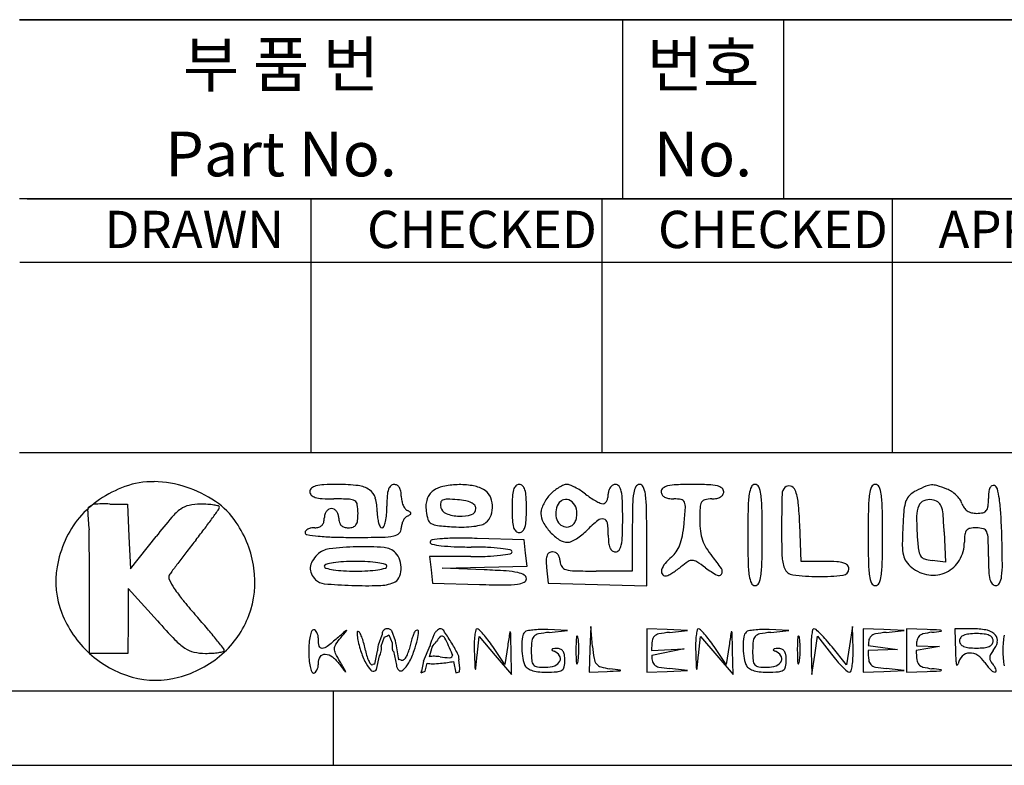
# Model space of a CAD drawing. Extents: x 0 to 367, y 0 to 257.
# Drawn here: x 184 to 250, y 0 to 50 of the extents above; entities that cross this region are included whole.
import ezdxf
from ezdxf.enums import TextEntityAlignment as Align

# ---------------------------------------------------------------- set-up
doc = ezdxf.new("R2010")
doc.units = 0
doc.header["$LTSCALE"] = 10
doc.header["$MEASUREMENT"] = 0
doc.linetypes.add('AUSGEZOGEN', pattern=[0])
doc.layers.get('0').update_dxf_attribs({"linetype": 'CONTINUOUS'})
doc.styles.add('style1', font='gulim.ttc')

msp = doc.modelspace()

# ---------------------------------------------------------------- linework, layer by layer
at = {"color": 5}
for p, q in [((362, 49.975), (184, 49.975)), ((224.4, 49.975), (224.4, 37.975)), ((235.2, 49.975), (235.2, 37.975)), ((203.505, 37.975), (203.505, 20.975)), ((223.005, 37.975), (223.005, 20.975)), ((242.505, 20.975), (242.505, 37.975)), ((184.005, 33.725), (262.005, 33.725)), ((184, 20.975), (362, 20.975))]:
    msp.add_line(p, q, dxfattribs=at)
at = {"color": 3}
for p, q in [((184, 49.975), (362, 49.975)), ((362, 37.975), (184, 37.975)), ((5, 5), (362, 5)), ((205, 5), (205, 0)), ((0, 0), (367, 0))]:
    msp.add_line(p, q, dxfattribs=at)
at = {"color": 3, "linetype": 'AUSGEZOGEN'}
msp.add_line((184.5, 37.975), (362, 37.975), dxfattribs=at)
at = {"linetype": 'ByBlock'}
for p, q in [((188.559, 17.036), (188.603, 17.31)), ((188.966, 17.502), (188.603, 17.31)), ((208.053, 8.084), (208.294, 8.747)), ((208.222, 7.987), (208.449, 8.609)), ((208.733, 8.75), (208.961, 8.216)), ((208.926, 9.035), (209.165, 8.366)), ((209.215, 8.153), (209.393, 7.072)), ((211.066, 6.981), (211.502, 8.034)), ((211.459, 7.274), (211.636, 7.928)), ((240.872, 8.02), (242.821, 7.763)), ((245.647, 7.955), (244.088, 7.696)), ((244.097, 8.01), (245.647, 7.955)), ((207.805, 6.79), (207.99, 7.669)), ((207.921, 6.418), (208.114, 7.34)), ((209.049, 7.645), (209.255, 6.72)), ((212.989, 7.443), (213.001, 7.378)), ((226.349, 7.696), (228.537, 7.807)), ((228.537, 7.807), (226.358, 7.371)), ((242.821, 7.763), (240.863, 7.696)), ((211.066, 6.981), (210.903, 6.208)), ((211.168, 6.308), (211.302, 6.839)), ((213.08, 6.964), (213.226, 6.196)), ((213.504, 6.503), (213.443, 7.078)), ((210.903, 6.208), (210.93, 6.332)), ((210.903, 6.208), (211.168, 6.308)), ((213.226, 6.196), (213.466, 6.256)), ((213.466, 6.256), (213.504, 6.503))]:
    msp.add_line(p, q, dxfattribs=at)
for p, q in [((190.034, 17.512), (191.229, 17.503)), ((191.229, 17.503), (191.325, 15.337)), ((225.059, 15.92), (225.059, 13.017)), ((236.375, 13.662), (236.28, 16.136)), ((191.325, 15.337), (191.42, 13.171)), ((191.42, 13.171), (193.141, 15.337)), ((217.802, 15.114), (214.657, 15.206)), ((226.026, 12.027), (226.026, 15.425)), ((245.959, 15.655), (246.055, 13.617)), ((217.904, 14.227), (217.802, 15.114)), ((214.233, 13.985), (211.47, 13.985)), ((211.47, 13.985), (211.572, 13.098)), ((218.006, 13.34), (217.904, 14.227)), ((212.319, 13.207), (215.162, 13.274)), ((215.141, 13.1), (212.319, 13.207)), ((215.162, 13.274), (218.006, 13.34)), ((219.313, 13.259), (219.415, 12.211)), ((237.974, 13.662), (236.375, 13.662)), ((246.055, 13.617), (245.152, 13.72)), ((211.572, 13.098), (211.674, 12.211)), ((225.059, 13.017), (222.64, 13.017)), ((188.678, 7.504), (188.678, 12.361)), ((211.674, 12.211), (214.818, 12.119)), ((219.415, 12.211), (222.72, 12.119)), ((222.72, 12.119), (226.026, 12.027)), ((191.271, 11.858), (191.265, 9.681)), ((193.228, 9.681), (191.271, 11.858)), ((191.265, 9.681), (191.259, 7.504)), ((222.269, 9.308), (222.212, 7.776)), ((222.391, 7.957), (222.269, 9.308)), ((239.804, 9.308), (239.608, 8.018)), ((239.849, 7.776), (239.804, 9.308)), ((208.312, 8.691), (208.312, 8.691)), ((214.654, 7.361), (214.785, 8.638)), ((214.785, 8.638), (215.878, 7.361)), ((220.705, 9.039), (219.388, 9.093)), ((219.495, 8.912), (220.705, 9.039)), ((227.397, 9.093), (226.026, 9.147)), ((226.026, 9.147), (226.026, 7.696)), ((228.768, 9.039), (227.397, 9.093)), ((227.558, 8.912), (228.768, 9.039)), ((229.491, 7.361), (229.621, 8.638)), ((229.621, 8.638), (230.715, 7.361)), ((235.541, 9.039), (234.224, 9.093)), ((234.332, 8.912), (235.541, 9.039)), ((237.28, 7.373), (237.476, 8.663)), ((237.476, 8.663), (238.401, 7.454)), ((241.911, 9.093), (240.54, 9.147)), ((240.54, 9.147), (240.54, 7.696)), ((243.282, 9.039), (241.911, 9.093)), ((242.072, 8.912), (243.282, 9.039)), ((244.814, 9.095), (243.443, 9.147)), ((243.443, 9.147), (243.443, 7.696)), ((247.969, 9.147), (246.668, 9.147)), ((246.668, 9.147), (246.712, 7.615)), ((208.222, 7.987), (208.222, 7.987)), ((208.961, 8.216), (208.961, 8.216)), ((209.215, 8.153), (209.215, 8.153)), ((211.533, 7.934), (211.533, 7.934)), ((216.512, 6.766), (215.705, 7.954)), ((216.708, 8.037), (216.512, 6.766)), ((231.348, 6.766), (230.542, 7.954)), ((231.544, 8.037), (231.348, 6.766)), ((239.411, 6.728), (238.444, 7.938)), ((239.608, 8.018), (239.411, 6.728)), ((189.968, 7.504), (188.678, 7.504)), ((191.259, 7.504), (189.968, 7.504)), ((208.114, 7.34), (208.114, 7.34)), ((215.878, 7.361), (216.971, 6.083)), ((216.971, 6.083), (216.938, 7.696)), ((222.212, 7.776), (222.156, 6.244)), ((226.026, 7.696), (226.026, 6.244)), ((230.715, 7.361), (231.808, 6.083)), ((231.808, 6.083), (231.774, 7.696)), ((237.038, 7.615), (237.084, 6.083)), ((237.084, 6.083), (237.28, 7.373)), ((240.54, 7.696), (240.54, 6.244)), ((243.443, 7.696), (243.443, 6.244)), ((211.302, 6.839), (211.302, 6.839)), ((207.965, 6.559), (207.965, 6.559)), ((207.965, 6.559), (207.965, 6.559)), ((222.156, 6.244), (223.366, 6.296)), ((226.026, 6.244), (227.397, 6.298)), ((227.397, 6.298), (228.768, 6.353)), ((228.768, 6.353), (227.558, 6.479)), ((240.54, 6.244), (241.911, 6.298)), ((241.911, 6.298), (243.282, 6.353)), ((243.282, 6.353), (242.072, 6.479)), ((243.443, 6.244), (244.814, 6.296))]:
    msp.add_line(p, q)
msp.add_lwpolyline([(203.374, 7.637, 0.020945), (203.398, 7.081, 0.033738), (203.469, 6.612, 0.036969), (203.572, 6.272, 0.31052), (203.697, 6.186, 0.191087), (203.82, 6.235, 0.088204), (203.925, 6.376, 0.068025), (203.996, 6.584, 0.048028), (204.019, 6.831, -0.144702), (204.153, 7.283, -0.269248), (204.483, 7.451, -0.158054), (204.958, 7.267, -0.060364), (205.456, 6.75, 0.000584), (205.83, 6.256, 0.690921), (205.848, 6.261, 0.151445), (205.837, 6.31, 0.000367), (205.47, 6.939, -0.019436), (205.169, 7.504, -0.121585), (205.102, 7.821, -0.139114), (205.195, 8.113, -0.028275), (205.524, 8.552, 0.000935), (205.921, 9.026, 0.677092), (205.91, 9.047, 0.152425), (205.853, 9.022, 0.000531), (205.286, 8.524, -0.015287), (204.613, 7.967, -0.150333), (204.272, 7.838, -0.357887), (204.081, 7.976, -0.064995), (204.019, 8.444, 0.048028), (203.996, 8.691, 0.068025), (203.925, 8.899, 0.088204), (203.82, 9.04, 0.191087), (203.697, 9.089, 0.31052), (203.572, 9.003, 0.036969), (203.469, 8.662, 0.033738), (203.398, 8.194, 0.020945)], format="xyb", close=True)
for centre, radius, start, end in [((193.816, 11.199), 7.977, 110.28519, 124.00167), ((192.902, 13.673), 5.339, 88.77152, 110.28523), ((192.855, 11.486), 7.527, 72.13896, 88.77154), ((192.856, 11.489), 7.524, 55.50313, 72.1389), ((203.756, 18.339), 0.307, 130.83792, 180.00001), ((204.019, 18.035), 0.709, 104.50009, 130.83791), ((204.494, 16.198), 2.607, 92.56044, 104.50015), ((205.32, -2.263), 21.086, 89.99995, 92.5605), ((205.32, 6.523), 12.3, 83.57972, 89.99998), ((206.512, 17.118), 1.638, 55.19605, 83.57967), ((210.343, 17.959), 1.714, 161.56511, 176.18021), ((209.249, 18.323), 0.561, 132.73103, 161.56501), ((209.094, 18.492), 0.331, 89.99999, 132.73117), ((209.094, 18.445), 0.378, 58.39554, 89.99993), ((209.042, 18.361), 0.476, 31.82748, 58.39551), ((208.806, 18.215), 0.754, 11.51583, 31.82746), ((212.716, 17.026), 1.708, 101.83802, 126.17499), ((213.463, 13.461), 5.349, 91.44644, 101.83804), ((213.467, 13.293), 5.518, 81.10653, 91.44644), ((213.949, 16.373), 2.4, 61.84499, 81.10658), ((214.599, 17.587), 1.023, 28.32964, 61.84505), ((217.686, 18.298), 0.611, 135.30494, 163.30074), ((217.479, 18.502), 0.321, 89.99994, 135.30489), ((217.479, 18.502), 0.321, 44.69511, 90.00006), ((217.273, 18.298), 0.611, 16.69926, 44.69506), ((221.663, 16.106), 2.94, 120.72421, 127.94018), ((221.402, 16.545), 2.43, 113.12196, 120.72416), ((220.661, 18.28), 0.543, 90.00006, 113.12195), ((220.661, 18.207), 0.616, 68.72847, 90), ((219.601, 15.483), 3.539, 62.89632, 68.72846), ((219.293, 14.882), 4.215, 57.21126, 62.89636), ((224.117, 18.237), 0.662, 143.13017, 163.45568), ((224.002, 18.324), 0.518, 119.80221, 143.13008), ((223.93, 18.449), 0.374, 90.00003, 119.80233), ((223.93, 18.531), 0.292, 35.70337, 89.99998), ((223.44, 18.178), 0.896, 12.09482, 35.70345), ((226.459, 18.041), 1.325, 151.21563, 170.53775), ((225.543, 18.544), 0.278, 90.00001, 151.21557), ((225.543, 18.55), 0.273, 24.63823, 90.00004), ((224.185, 17.927), 1.767, 8.10346, 24.63824), ((227.292, 18.339), 0.298, 127.74746, 179.99998), ((227.607, 17.932), 0.812, 102.99464, 127.74758), ((228.138, 15.631), 3.174, 92.15889, 102.99461), ((229.09, -9.64), 28.463, 90.00005, 92.15889), ((229.09, -9.64), 28.463, 87.84111, 89.99995), ((230.043, 15.631), 3.174, 77.00539, 87.84111), ((230.574, 17.932), 0.812, 52.25242, 77.00536), ((230.889, 18.339), 0.298, 0.00002, 52.25254), ((234.63, 17.93), 1.756, 155.27676, 171.8699), ((233.283, 18.55), 0.273, 90, 155.27675), ((233.283, 18.55), 0.273, 24.72325, 90), ((231.937, 17.93), 1.756, 8.1301, 24.72324), ((235.726, 18.168), 0.632, 134.99995, 178.55495), ((235.558, 18.335), 0.395, 75.3156, 135.00004), ((235.542, 18.272), 0.46, 21.99907, 75.31562), ((242.693, 17.93), 1.756, 155.27676, 171.8699), ((241.347, 18.55), 0.273, 90, 155.27675), ((241.347, 18.55), 0.273, 24.72325, 90), ((240, 17.93), 1.756, 8.1301, 24.72324), ((249.064, 8.536), 11.054, 113.09166, 116.75507), ((245.16, 17.694), 1.098, 93.12952, 113.09161), ((245.159, 17.71), 1.083, 72.96315, 93.12948), ((242.377, 8.632), 10.577, 69.18328, 72.96309), ((245.559, 17.002), 1.623, 56.3923, 69.18324), ((249.838, 18.211), 0.894, 154.90265, 173.69037), ((249.303, 18.461), 0.303, 118.55362, 154.90266), ((249.261, 18.538), 0.216, 71.65242, 118.55349), ((249.237, 18.464), 0.294, 14.19499, 71.65255), ((243.006, 16.888), 6.721, 8.25252, 14.19505), ((203.77, 18.339), 0.321, 179.99994, 225.30489), ((203.974, 18.546), 0.611, 225.30494, 253.30074), ((204.383, 19.907), 2.032, 253.30075, 266.77607), ((205.062, 31.966), 14.111, 266.77604, 269.99998), ((205.062, -8.692), 26.548, 87.772, 90.00004), ((206.064, 17.067), 0.769, 59.03621, 87.77206), ((206.88, 17.647), 0.994, 15.66739, 55.19601), ((204.517, 16.985), 3.447, 359.99995, 15.66744), ((219.134, 17.372), 10.525, 176.18031, 179.99998), ((207.966, 18.044), 1.611, 0.00002, 11.51593), ((211.222, 18.044), 1.645, 180.00005, 190.93959), ((212.676, 17.387), 1.447, 161.26881, 176.49461), ((212.405, 17.479), 1.161, 144.03558, 161.26877), ((212.361, 17.51), 1.107, 126.17487, 144.03553), ((212.64, 17.093), 0.74, 88.52215, 113.28007), ((212.347, 5.728), 12.109, 85.29827, 88.5222), ((214.097, 17.317), 1.593, 4.27368, 28.32961), ((231.107, 17.21), 14.111, 176.77604, 179.99998), ((219.047, 17.89), 2.032, 163.30075, 176.77607), ((215.912, 17.89), 2.032, 3.22393, 16.69925), ((203.852, 17.21), 14.111, 0.00002, 3.22396), ((221.614, 16.286), 2.788, 145.04121, 153.43495), ((221.128, 16.626), 2.195, 135.00006, 145.04125), ((221.716, 16.037), 3.027, 127.94013, 134.99994), ((220.605, 17.272), 0.552, 69.04591, 117.82146), ((219.131, 14.63), 4.514, 51.81139, 57.21132), ((225.331, 22.512), 5.515, 231.81134, 236.17652), ((224.821, 21.751), 4.598, 236.17651, 241.17924), ((222.665, 18.092), 0.772, 331.35946, 347.94508), ((222.264, 18.178), 1.182, 347.94508, 359.99999), ((224.318, 18.178), 0.871, 163.4556, 179.99995), ((220.78, 17.608), 3.616, 1.93758, 12.09474), ((230.763, 17.324), 5.687, 170.53773, 178.63713), ((218.406, 17.104), 7.604, 1.1046, 8.10351), ((227.37, 18.339), 0.376, 180, 212.6421), ((227.449, 18.39), 0.469, 212.64206, 240.2761), ((227.622, 18.694), 0.819, 240.27605, 260.16217), ((227.841, 19.958), 2.103, 260.16212, 269.99995), ((227.841, 15.336), 2.52, 78.52181, 90), ((230.381, 15.883), 1.972, 90.00001, 103.2773), ((230.381, 19.651), 1.796, 269.99995, 280.80023), ((230.571, 18.652), 0.779, 280.80022, 300.96381), ((230.729, 18.39), 0.473, 300.96381, 327.99233), ((230.81, 18.339), 0.377, 327.99235, 0.00003), ((240.373, 17.109), 7.557, 171.86989, 178.89055), ((226.194, 17.109), 7.557, 1.10945, 8.13011), ((338.57, 15.573), 103.509, 178.55482, 179.72502), ((233.105, 17.288), 3.088, 5.86608, 21.99908), ((248.436, 17.109), 7.557, 171.86989, 178.89055), ((234.257, 17.109), 7.557, 1.10945, 8.13011), ((244.321, 17.386), 0.98, 133.30118, 160.06659), ((244.927, 16.743), 1.863, 116.75503, 133.3012), ((245.235, 16.514), 2.208, 46.23764, 56.39228), ((245.35, 16.634), 2.043, 35.75657, 46.23759), ((246.212, 17.255), 0.98, 17.60886, 35.75652), ((244.193, 17.882), 4.733, 353.50921, 360), ((252.81, 17.882), 3.884, 173.69031, 179.99996), ((237.993, 16.161), 11.786, 3.26397, 8.2525), ((193.039, 12.351), 6.588, 124.0017, 139.83365), ((189.65, 2.063), 15.454, 88.57376, 92.53722), ((196.785, 14.429), 3.392, 125.97497, 139.6154), ((195.654, 15.987), 1.466, 101.94256, 125.97492), ((196.124, 13.762), 3.741, 90.00005, 101.94251), ((196.124, 9.213), 8.29, 86.65327, 90.00002), ((196.358, 13.213), 4.282, 81.16706, 86.65335), ((147.128, 52.241), 61.249, 324.39945, 325.07439), ((196.43, 13.672), 3.818, 76.42159, 81.16707), ((194.098, 13.297), 5.33, 33.96296, 55.50302), ((197.307, 17.306), 0.0793, 0.00006, 76.42154), ((197.157, 17.306), 0.229, 325.07453, 0.00004), ((204.972, 16.711), 0.518, 119.80221, 143.13008), ((204.901, 16.837), 0.374, 90.00003, 119.80233), ((204.901, 16.837), 0.374, 60.19767, 89.99997), ((204.829, 16.711), 0.518, 36.86992, 60.19779), ((206.275, 17.419), 0.358, 8.86494, 59.03625), ((202.867, 16.888), 3.808, 359.99998, 8.86494), ((201.961, 17.372), 6.649, 355.20042, 359.99996), ((211.087, 18.017), 1.507, 190.93961, 202.61989), ((210.784, 17.891), 1.179, 202.61986, 215.64131), ((210.148, 17.435), 0.397, 215.64128, 244.98311), ((213.764, 17.32), 2.538, 176.49459, 186.49231), ((212.975, 17.459), 0.774, 168.73944, 190.90064), ((212.794, 17.424), 0.59, 190.90073, 248.92681), ((212.437, 17.566), 0.225, 113.28006, 168.73945), ((212.877, 12.171), 5.644, 79.62697, 85.29832), ((213.617, 16.215), 1.533, 64.67248, 79.62696), ((213.987, 16.996), 0.669, 40.4181, 64.67257), ((214.15, 17.21), 0.426, 287.92654, 359.99998), ((214.239, 17.21), 0.338, 0.00001, 40.41797), ((214.04, 17.313), 1.65, 340.68631, 4.27362), ((231.107, 17.21), 14.111, 180.00002, 183.22396), ((203.852, 17.21), 14.111, 356.77604, 359.99998), ((219.889, 16.888), 0.959, 162.17006, 179.99997), ((221.35, 16.418), 2.493, 153.43491, 162.17012), ((221.395, 16.869), 1.468, 159.00642, 180.76523), ((220.67, 17.147), 0.692, 117.82147, 159.00643), ((220.523, 17.057), 0.782, 29.90201, 69.04592), ((220.229, 16.888), 1.121, 0.00003, 29.90192), ((224.491, 21.151), 3.913, 241.17919, 246.12969), ((223.094, 17.994), 0.462, 246.12967, 269.99995), ((223.094, 17.741), 0.208, 269.9999, 310.24391), ((222.909, 17.959), 0.494, 310.24397, 331.35962), ((189.949, 16.565), 34.465, 359.99997, 1.93766), ((289.758, 15.92), 64.699, 178.63723, 179.99994), ((131.331, 15.425), 94.695, 359.99998, 1.10463), ((228.285, 17.521), 0.29, 22.31668, 78.52184), ((193.997, 19.501), 34.69, 354.5115, 356.29382), ((227.778, 17.312), 0.839, 356.29385, 22.31678), ((245.683, 16.429), 16.109, 176.9876, 180.00003), ((230.407, 17.233), 0.812, 150.52521, 176.98764), ((230.009, 17.458), 0.354, 103.2773, 150.5252), ((326.746, 15.436), 93.947, 178.89055, 180.00001), ((139.82, 15.436), 93.947, 359.99999, 1.10945), ((213.425, 15.266), 22.871, 2.18071, 5.86612), ((334.81, 15.436), 93.947, 178.89055, 180.00001), ((147.884, 15.436), 93.947, 359.99999, 1.10945), ((245.656, 16.902), 2.4, 160.06654, 174.89527), ((246.001, 16.686), 1.887, 157.69321, 179.49336), ((244.811, 17.174), 0.601, 111.76487, 157.69328), ((244.985, 16.738), 1.07, 81.918, 111.76492), ((244.989, 16.773), 1.035, 58.40571, 81.91796), ((245.24, 17.18), 0.557, 21.03505, 58.40571), ((243.966, 16.69), 1.922, 4.71965, 21.03508), ((248.117, 17.859), 1.018, 197.60882, 215.51618), ((247.967, 17.753), 0.835, 215.5162, 236.30685), ((248.353, 17.409), 0.546, 321.72812, 353.50922), ((192.931, 12.442), 6.446, 139.83369, 155.85699), ((201.728, 17.4), 13.174, 181.58266, 187.02185), ((232.355, -15.827), 50.089, 139.6153, 141.52481), ((171.697, 34.65), 31.031, 322.83232, 324.39945), ((203.427, 16.565), 0.99, 343.46931, 359.99998), ((205.288, 16.565), 0.871, 163.4556, 179.99995), ((205.088, 16.625), 0.662, 143.13017, 163.45568), ((204.714, 16.625), 0.662, 16.54432, 36.86983), ((204.513, 16.565), 0.871, 0.00005, 16.5444), ((206.374, 16.565), 0.99, 180.00002, 196.53069), ((202.722, 16.888), 3.953, 352.96557, 359.99997), ((211.526, 16.985), 3.562, 180.00007, 186.57444), ((209.935, 16.801), 1.959, 186.57447, 196.85834), ((205.081, 17.11), 3.518, 347.47119, 355.20043), ((210.57, 15.948), 0.977, 139.54946, 153.43493), ((210.174, 16.286), 0.456, 115.01699, 139.5495), ((209.172, 15.343), 1.912, 58.30876, 64.98321), ((209.172, 18.433), 1.912, 295.01679, 301.69124), ((210.126, 16.888), 0.0968, 0.00003, 58.30871), ((210.126, 16.888), 0.0968, 301.69129, 359.99997), ((214.162, 17.365), 2.938, 186.49233, 197.64748), ((213.569, 19.434), 2.744, 248.92683, 267.53287), ((213.553, 19.058), 2.368, 267.53285, 287.92657), ((214.516, 17.146), 1.146, 309.69013, 340.68629), ((220.166, 16.888), 1.235, 179.99999, 209.06425), ((221.001, 16.864), 1.074, 180.76528, 208.26334), ((220.463, 16.732), 0.87, 328.0439, 347.58218), ((219.755, 16.888), 1.594, 347.5822, 0.00001), ((223.041, 16.056), 0.464, 77.22125, 129.36718), ((223.075, 16.202), 0.314, 8.64609, 77.22125), ((189.949, 16.565), 34.465, 358.06234, 0.00003), ((271.754, 14.57), 28.602, 174.89519, 177.30955), ((262.189, 16.542), 18.076, 179.49333, 183.63788), ((211.861, 14.039), 34.135, 2.71324, 4.71969), ((248.016, 17.826), 0.923, 236.30688, 255.92594), ((248.142, 18.325), 1.438, 255.92592, 269.99998), ((248.142, 18.915), 2.028, 270.00003, 281.77952), ((248.476, 17.312), 0.39, 281.77955, 321.72821), ((197.902, 13.874), 51.942, 1.60534, 3.26391), ((153.086, 48.76), 54.387, 321.80282, 322.83231), ((192.404, 12.156), 7.373, 8.16918, 33.96291), ((203.68, 15.097), 0.814, 100.99883, 116.56503), ((203.772, 14.626), 1.294, 90, 100.99876), ((203.772, 16.91), 0.99, 270.00002, 286.53069), ((203.917, 16.42), 0.478, 286.53069, 315.00006), ((203.917, 16.42), 0.478, 314.99994, 343.46931), ((205.884, 16.42), 0.478, 196.53069, 225.00006), ((205.884, 16.42), 0.478, 224.99994, 253.46931), ((206.029, 16.91), 0.99, 253.46931, 269.99998), ((206.029, 16.908), 0.988, 269.99996, 288.57071), ((206.222, 16.334), 0.382, 288.57074, 326.30994), ((205.997, 16.484), 0.652, 326.30993, 352.96547), ((209.177, 16.572), 1.168, 196.85843, 209.73253), ((208.287, 16.063), 0.143, 209.73262, 270), ((208.287, 16.054), 0.134, 269.99988, 339.00234), ((206.166, 16.868), 2.406, 339.00239, 347.47121), ((209.111, 15.893), 0.466, 314.32282, 0.00004), ((210.637, 15.893), 1.06, 166.3362, 179.99993), ((210.719, 15.873), 1.144, 153.43491, 166.33619), ((211.821, 16.62), 0.481, 197.64748, 240.12189), ((212.112, 17.128), 1.066, 240.12191, 264.27576), ((214.498, 40.928), 24.986, 264.27569, 266.72488), ((213.576, 24.809), 8.841, 266.72487, 271.34023), ((213.638, 22.165), 6.196, 271.3402, 277.36473), ((213.818, 20.772), 4.791, 277.36468, 283.77371), ((214.786, 16.82), 0.722, 283.77357, 309.69017), ((219.047, 16.531), 2.032, 183.22393, 196.69925), ((217.686, 16.123), 0.611, 196.69926, 224.69506), ((217.273, 16.123), 0.611, 315.30494, 343.30074), ((215.912, 16.531), 2.032, 343.30075, 356.77607), ((222.05, 17.935), 3.391, 209.06416, 222.74547), ((220.725, 16.716), 0.761, 208.26335, 242.07794), ((220.665, 16.602), 0.632, 242.07796, 280.90064), ((220.668, 16.585), 0.615, 280.90071, 305.0362), ((220.645, 16.618), 0.655, 305.03607, 328.04385), ((229.049, 8.734), 9.934, 129.36714, 135.00001), ((218.037, 15.436), 5.409, 0.00006, 8.64602), ((219.366, 17.063), 9.204, 349.47523, 354.51141), ((235.536, 16.429), 5.962, 180.00001, 187.08844), ((295.592, 15.78), 60.53, 179.72497, 181.65189), ((270.871, 14.612), 27.718, 177.30953, 179.7539), ((247.768, 15.487), 0.4, 100.91787, 140.19442), ((248.12, 13.665), 2.255, 89.99997, 100.91801), ((248.12, 14.305), 1.615, 73.33443, 90.00006), ((248.48, 15.508), 0.36, 22.61985, 73.3344), ((-39.462, 12.361), 228.14, 0.00002, 0.86106), ((203.306, 15.598), 0.18, 136.72766, 179.99992), ((203.266, 15.598), 0.139, 179.99997, 261.4361), ((203.54, 15.378), 0.501, 116.5651, 136.72779), ((205.561, 30.841), 15.554, 261.43605, 264.28946), ((205.525, 30.475), 15.187, 264.28941, 268.15399), ((206.352, 56.14), 40.865, 268.15398, 270.00001), ((206.352, 136.275), 121, 269.99995, 270.92012), ((208.222, 19.825), 4.535, 270.92009, 280.85011), ((208.943, 16.065), 0.707, 280.8501, 314.32288), ((213.085, 5.369), 9.848, 94.39875, 98.44845), ((213.316, 2.362), 12.863, 90.03556, 94.39868), ((213.336, -29.798), 45.024, 88.31855, 90.03555), ((217.479, 15.918), 0.321, 224.69511, 270.00006), ((217.479, 15.918), 0.321, 269.99994, 315.30489), ((221.989, 17.878), 3.308, 222.74545, 236.5318), ((219.675, 17.832), 3.106, 294.53263, 301.71517), ((219.317, 18.412), 3.789, 301.71511, 308.57275), ((219.103, 18.68), 4.131, 308.57266, 315.00002), ((228.526, 15.436), 5.08, 179.99995, 185.84538), ((220.78, 15.522), 3.616, 347.90526, 358.06242), ((224.941, 16.027), 3.534, 339.18361, 349.47526), ((232.515, 16.053), 2.918, 187.08844, 199.18608), ((326.746, 15.436), 93.947, 179.99999, 181.10945), ((139.82, 15.436), 93.947, 358.89055, 0.00001), ((334.81, 15.436), 93.947, 179.99999, 181.10945), ((147.884, 15.436), 93.947, 358.89055, 0.00001), ((262.067, 16.535), 17.954, 183.63786, 186.64801), ((251.647, 14.953), 4.334, 173.10303, 180.00005), ((247.86, 15.411), 0.519, 140.19447, 173.10308), ((247.648, 15.161), 1.26, 1.68303, 22.61983), ((207.617, 13.985), 41.309, 359.99996, 1.68305), ((152.325, 12.597), 97.537, 0.54399, 1.60533), ((193.736, 12.081), 7.329, 155.857, 170.41047), ((276.77, -48.559), 102.994, 141.80281, 142.35903), ((207.02, -4.417), 19.062, 91.31115, 96.83408), ((207.028, -4.793), 19.438, 85.89886, 91.31116), ((208.332, 13.384), 1.214, 44.99999, 85.8989), ((211.66, 14.964), 0.147, 98.44842, 179.99996), ((211.659, 14.964), 0.146, 180.00003, 258.68405), ((213.26, 22.964), 8.305, 258.68412, 263.04953), ((213.513, 25.043), 10.399, 263.04948, 267.82932), ((214.254, 44.592), 29.962, 267.82926, 270.00002), ((214.254, -13.4), 28.03, 87.74532, 89.99995), ((214.914, 3.355), 11.262, 83.2901, 87.74532), ((214.999, 4.077), 10.535, 79.69529, 83.29019), ((220.719, 15.958), 1.005, 236.53189, 269.99996), ((220.719, 15.544), 0.592, 269.99994, 294.53268), ((224.64, 15.039), 1.173, 185.8453, 203.19858), ((224.01, 14.769), 0.488, 203.19859, 232.68018), ((223.44, 14.952), 0.896, 324.29655, 347.90518), ((226.102, 15.586), 2.292, 326.07364, 339.18373), ((232.345, 15.994), 2.738, 199.18609, 211.74534), ((234.044, 17.045), 4.735, 211.74536, 220.07868), ((246.005, 14.719), 2.852, 179.75389, 192.74793), ((244.945, 14.953), 2.368, 329.52245, 0.00002), ((253.526, -30.632), 73.64, 142.359, 143.07428), ((205.609, 12.47), 2.338, 134.99994, 148.90367), ((204.912, 13.167), 1.353, 96.83409, 135.00002), ((208.347, 13.4), 1.192, 17.21527, 44.99995), ((214.233, 42.531), 28.546, 270.00005, 272.23291), ((214.9, 25.421), 11.423, 272.23289, 276.65833), ((214.98, 24.732), 10.729, 276.6583, 280.21493), ((216.859, 14.308), 0.137, 0.00001, 79.69524), ((216.859, 14.308), 0.137, 280.21509, 0.00005), ((220.15, 13.766), 0.861, 158.96251, 180.00953), ((219.662, 13.954), 0.339, 121.0059, 158.96251), ((219.717, 13.864), 0.444, 90.00002, 121.00586), ((219.717, 13.879), 0.428, 62.51148, 90.00004), ((219.684, 13.816), 0.499, 38.01394, 62.51156), ((219.585, 13.739), 0.625, 16.47373, 38.01403), ((219.327, 13.662), 0.894, 0.00005, 16.47372), ((223.93, 14.664), 0.356, 232.68017, 269.99996), ((223.93, 14.6), 0.292, 270.00002, 324.29663), ((229.601, 11.583), 3.051, 128.99883, 140.3122), ((226.667, 15.206), 1.611, 308.99887, 326.07367), ((222.867, 7.64), 9.873, 34.24366, 40.07877), ((237.604, 14.107), 2.518, 181.6519, 200.9936), ((244.427, 14.362), 1.234, 192.74786, 215.08251), ((245.251, 14.575), 1.024, 186.64798, 210.90608), ((244.795, 14.301), 0.492, 210.90604, 251.32822), ((272.747, 13.985), 23.821, 180.00004, 182.38484), ((192.292, 12.325), 5.864, 170.41055, 201.17582), ((258.984, -34.734), 80.468, 143.07425, 143.62268), ((193.34, 12.29), 6.427, 339.57933, 8.16921), ((204.283, 13.192), 0.813, 175.93667, 205.86942), ((204.429, 13.182), 0.96, 148.90364, 175.93668), ((204.55, 13.34), 0.133, 103.79122, 180.00001), ((204.55, 13.34), 0.133, 179.99999, 256.20878), ((205.908, 7.806), 5.832, 98.74616, 103.79127), ((205.908, 18.874), 5.832, 256.20873, 261.25384), ((206.082, 6.679), 6.971, 93.17783, 98.74611), ((206.513, -1.096), 14.758, 89.99996, 93.17784), ((206.513, -1.096), 14.758, 86.82216, 90.00004), ((206.945, 6.679), 6.971, 81.25389, 86.82217), ((207.118, 7.806), 5.832, 76.20873, 81.25384), ((207.118, 18.874), 5.832, 278.74616, 283.79127), ((208.477, 13.34), 0.133, 359.99999, 76.20878), ((208.477, 13.34), 0.133, 283.79122, 0.00001), ((207.804, 13.232), 1.761, 356.4723, 17.21522), ((224.58, 13.767), 5.291, 180.00959, 185.50733), ((220.838, 13.662), 0.617, 180.00003, 214.17173), ((220.729, 13.588), 0.485, 214.17172, 255.06863), ((228.213, 12.734), 1.247, 140.31225, 162.38036), ((224.795, 17.648), 5.594, 305.05654, 308.99879), ((232.457, 8.185), 6.582, 123.74736, 128.99886), ((229.066, 13.261), 0.477, 87.98971, 123.74744), ((229.062, 13.156), 0.582, 57.07897, 87.98963), ((223.189, 4.085), 11.389, 53.52328, 57.079), ((234.387, 19.231), 7.447, 233.52327, 240.62888), ((240.373, 13.764), 7.557, 181.10945, 188.13011), ((226.194, 13.764), 7.557, 351.86989, 358.89055), ((235.903, 13.455), 0.697, 200.99367, 262.68911), ((237.974, -0.124), 13.787, 86.73252, 89.99999), ((238.645, 11.639), 2.004, 73.16703, 86.73256), ((239.05, 12.977), 0.607, 45.0929, 73.16705), ((239.251, 13.179), 0.322, 359.99999, 45.09293), ((248.436, 13.764), 7.557, 181.10945, 188.13011), ((234.257, 13.764), 7.557, 351.86989, 358.89055), ((245.004, 14.767), 1.939, 215.08249, 231.00111), ((245.263, 15.087), 2.351, 231.00113, 261.63765), ((245.437, 16.203), 2.499, 251.3282, 263.45486), ((245.216, 14.793), 2.054, 295.61616, 329.52245), ((243.216, 13.46), 6.642, 352.99202, 0.54408), ((194.291, 12.584), 0.303, 149.80259, 206.84701), ((196.478, 11.311), 2.833, 143.62266, 149.80246), ((204.882, 13.483), 1.479, 205.86943, 224.99994), ((206.082, 20.001), 6.971, 261.25389, 266.82217), ((206.513, 27.775), 14.758, 266.82216, 270.00004), ((206.513, 27.775), 14.758, 269.99996, 273.17784), ((206.945, 20.001), 6.971, 273.17783, 278.74611), ((208.838, 12.842), 0.639, 290.99367, 333.65271), ((208.087, 13.214), 1.478, 333.65277, 356.47222), ((213.062, -41.476), 54.616, 86.28557, 87.81856), ((216.233, 7.372), 5.665, 78.18362, 86.28553), ((217.091, 11.473), 1.474, 60.37237, 78.1836), ((217.681, 12.509), 0.283, 0.00006, 60.37235), ((221.259, 15.575), 2.541, 255.06861, 268.64578), ((222.64, 73.998), 60.981, 268.64582, 270.00004), ((227.364, 13.004), 0.357, 162.38045, 209.95125), ((227.281, 12.956), 0.261, 209.95128, 269.99999), ((227.281, 13.052), 0.357, 269.99993, 295.80023), ((225.775, 16.168), 3.818, 295.80026, 300.3375), ((225.48, 16.671), 4.401, 300.33754, 305.05644), ((230.845, 12.937), 0.225, 240.6288, 328.5389), ((230.741, 13), 0.346, 328.53889, 34.2437), ((234.63, 12.943), 1.756, 188.1301, 204.72324), ((231.937, 12.943), 1.756, 335.27676, 351.8699), ((237.603, 26.701), 14.052, 262.68918, 269.65008), ((237.6, 26.268), 13.618, 269.65009, 276.67922), ((239.133, 13.179), 0.44, 276.67917, 0.00005), ((242.693, 12.943), 1.756, 188.1301, 204.72324), ((240, 12.943), 1.756, 335.27676, 351.8699), ((245.219, 14.787), 2.047, 261.63765, 295.61613), ((251.602, 13.104), 2.658, 182.38491, 194.35022), ((248.472, 12.814), 1.347, 333.09588, 352.99201), ((199.502, 15.222), 6.144, 206.84707, 213.24924), ((204.49, 13.091), 0.924, 225.00006, 265.18674), ((207.68, 50.975), 38.943, 265.1868, 267.90593), ((207.298, 40.534), 28.495, 267.90595, 271.58632), ((208.005, 15.014), 2.965, 271.58635, 290.99358), ((217.313, 97.087), 85.004, 268.3185, 269.46785), ((216.583, 18.495), 6.409, 269.46782, 277.08055), ((217.204, 13.497), 1.373, 277.08058, 296.31122), ((217.692, 12.509), 0.271, 296.31129, 359.99999), ((233.283, 12.323), 0.273, 204.72325, 270), ((233.283, 12.323), 0.273, 270, 335.27675), ((241.347, 12.323), 0.273, 204.72325, 270), ((241.347, 12.323), 0.273, 270, 335.27675), ((249.696, 12.617), 0.69, 194.35019, 221.71337), ((249.421, 12.372), 0.322, 221.71337, 269.99998), ((249.421, 12.332), 0.283, 270.00001, 333.09592), ((202.312, 17.064), 9.503, 213.24928, 219.02393), ((217.201, 29.131), 28.669, 219.02398, 221.5591), ((193.477, 12.784), 7.135, 201.1759, 227.73534), ((144.451, -35.366), 68.555, 40.60371, 41.55917), ((193.352, 12.286), 6.414, 310.95721, 339.57935), ((232.682, 45.149), 53.053, 221.95468, 223.8266), ((167.418, -15.679), 38.305, 39.12648, 40.60378), ((207.688, 8.807), 1.075, 173.12532, 185.98205), ((209.825, 9.031), 3.223, 185.982, 193.1492), ((206.671, 8.93), 0.0496, 58.28259, 173.12526), ((206.528, 8.699), 0.32, 26.08705, 58.28259), ((203.553, 7.243), 3.634, 20.65732, 26.08703), ((208.646, 8.805), 0.358, 158.67166, 179.99999), ((208.559, 8.805), 0.272, 180.00007, 192.43826), ((208.632, 8.811), 0.343, 136.64179, 158.67153), ((208.619, 8.822), 0.327, 113.98835, 136.64169), ((208.449, 8.776), 0.167, 270, 282.83169), ((208.396, 9.008), 0.406, 282.83159, 301.71741), ((208.61, 8.844), 0.303, 90.00003, 113.98841), ((208.61, 8.411), 0.736, 80.34171, 89.99996), ((207.937, 9.752), 1.28, 301.71754, 308.47763), ((208.659, 8.7), 0.443, 66.2033, 80.34175), ((208.732, 8.866), 0.262, 47.64822, 66.20326), ((208.859, 9.005), 0.0736, 15.50549, 47.64827), ((219.019, 5.744), 9.145, 160.66897, 162.61514), ((211.3, 8.452), 0.965, 150.50494, 160.66896), ((210.704, 8.789), 0.28, 104.94456, 150.50505), ((210.653, 8.978), 0.0839, 359.02371, 104.94447), ((208.389, 9.017), 2.349, 345.66177, 359.0238), ((225.177, 3.468), 14.426, 159.00635, 161.30773), ((212.849, 8.199), 1.222, 148.80463, 159.00639), ((212.666, 8.31), 1.008, 137.0139, 148.80459), ((212.475, 8.488), 0.747, 123.52792, 137.01397), ((214.818, 6.196), 3.576, 137.24523, 143.8251), ((212.184, 8.927), 0.22, 90.00003, 123.52799), ((212.184, 8.865), 0.282, 34.46502, 90.00001), ((212.298, 8.526), 0.144, 69.89226, 137.24518), ((212.255, 8.409), 0.269, 27.25669, 69.89226), ((197.066, -1.511), 18.618, 31.69841, 34.46497), ((219.514, 8.081), 5.05, 173.00585, 178.63002), ((218.831, 8.165), 4.361, 168.01733, 173.00586), ((214.656, 9.051), 0.0935, 89.47805, 168.01735), ((214.655, 8.956), 0.189, 44.70982, 89.47799), ((209.88, 4.229), 6.908, 41.36753, 44.7097), ((210.037, 4.366), 6.7, 37.12151, 41.36756), ((432.075, -25.197), 217.916, 170.99, 171.22767), ((216.867, 8.927), 0.0196, 33.92127, 170.98988), ((216.74, 8.842), 0.172, 1.31482, 33.92122), ((-336.118, -3.848), 553.176, 1.19575, 1.31492), ((222.12, 7.957), 4.472, 171.53401, 179.49354), ((218.255, 8.532), 0.565, 134.99993, 171.53397), ((218.063, 8.725), 0.293, 100.26847, 135.00005), ((218.937, 3.901), 5.196, 95.99187, 100.26839), ((218.827, 8.285), 0.509, 135.61894, 173.87982), ((218.992, 3.375), 5.724, 91.24434, 95.99188), ((218.878, 8.235), 0.58, 100.77959, 135.61889), ((220.405, 0.216), 8.744, 95.97164, 100.77966), ((219.047, 0.825), 8.275, 87.64254, 91.24432), ((224.118, 8.199), 2.831, 171.40122, 178.46515), ((221.352, 8.618), 0.0341, 66.8305, 171.40142), ((221.332, 8.571), 0.0848, 10.92317, 66.83037), ((218.712, 8.065), 2.753, 3.78338, 10.9231), ((226.885, 8.288), 0.503, 135.164, 173.60314), ((226.945, 8.228), 0.588, 100.7721, 135.16408), ((228.466, 0.236), 8.723, 95.97164, 100.7721), ((234.351, 8.081), 5.05, 173.00585, 178.63002), ((233.667, 8.165), 4.361, 168.01733, 173.00586), ((229.493, 9.051), 0.0935, 89.47805, 168.01735), ((229.492, 8.956), 0.189, 44.70982, 89.47799), ((224.717, 4.229), 6.908, 41.36753, 44.7097), ((224.873, 4.366), 6.7, 37.12151, 41.36756), ((446.912, -25.197), 217.916, 170.99, 171.22767), ((231.703, 8.927), 0.0196, 33.92127, 170.98988), ((231.576, 8.842), 0.172, 1.31482, 33.92122), ((-321.281, -3.848), 553.176, 1.19575, 1.31492), ((236.956, 7.957), 4.472, 171.53401, 179.49354), ((233.092, 8.532), 0.565, 134.99993, 171.53397), ((232.899, 8.725), 0.293, 100.26847, 135.00005), ((233.773, 3.901), 5.196, 95.99187, 100.26839), ((233.664, 8.285), 0.509, 135.61894, 173.87982), ((233.828, 3.375), 5.724, 91.24434, 95.99188), ((233.714, 8.235), 0.58, 100.77959, 135.61889), ((235.241, 0.216), 8.744, 95.97164, 100.77966), ((233.884, 0.825), 8.275, 87.64254, 91.24432), ((238.954, 8.199), 2.831, 171.40122, 178.46515), ((236.189, 8.618), 0.0341, 66.8305, 171.40142), ((236.169, 8.571), 0.0848, 10.92317, 66.83037), ((233.549, 8.065), 2.753, 3.78338, 10.9231), ((242.107, 8.053), 5.071, 172.70463, 178.31254), ((241.448, 8.137), 4.407, 167.75228, 172.70462), ((237.234, 9.052), 0.0949, 89.99778, 167.75239), ((237.234, 8.941), 0.206, 47.77323, 89.99763), ((231.294, 2.396), 9.045, 45.00004, 47.77325), ((231.882, 2.985), 8.213, 41.2631, 45.00006), ((241.399, 8.288), 0.503, 135.164, 173.60314), ((241.459, 8.228), 0.588, 100.7721, 135.16408), ((242.98, 0.236), 8.723, 95.97164, 100.7721), ((244.685, 8.261), 0.566, 139.28596, 173.70864), ((244.668, 8.276), 0.543, 103.8607, 139.28601), ((245.77, 3.808), 5.145, 97.07419, 103.86061), ((238.135, -168.273), 177.494, 87.57351, 87.84349), ((237.903, 67.199), 58.732, 277.07413, 277.68215), ((245.639, 8.813), 0.25, 60.60501, 87.57364), ((245.752, 9.013), 0.0195, 277.68228, 60.60513), ((247.452, 8.261), 0.488, 113.19859, 142.68018), ((247.722, 7.631), 1.173, 95.8453, 113.19858), ((248.12, 3.745), 5.08, 89.99995, 95.84538), ((247.969, 5.058), 4.089, 77.32625, 89.99998), ((248.12, 3.745), 5.08, 84.15462, 90.00005), ((248.518, 7.631), 1.173, 66.80142, 84.1547), ((248.646, 8.072), 1, 41.25348, 77.32626), ((248.788, 8.261), 0.488, 37.31982, 66.80141), ((248.99, 8.373), 0.543, 347.82863, 41.25345), ((253.422, 7.958), 3.518, 167.47119, 175.20043), ((197.394, 11.278), 4.14, 223.82664, 235.92976), ((130.633, -45.602), 85.724, 38.56222, 39.12647), ((215.558, 10.37), 9.11, 193.14912, 196.45004), ((202.928, 7.007), 4.301, 15.08411, 20.6572), ((201.489, 6.619), 5.791, 10.62521, 15.08409), ((208.51, 7.856), 0.518, 158.19031, 175.83114), ((208.127, 8.009), 0.105, 134.67185, 158.19038), ((207.589, 7.803), 0.659, 2.35867, 16.17174), ((210.928, 8.072), 1.972, 175.83122, 182.35865), ((212.151, 8.123), 3.196, 182.35875, 186.68842), ((208.953, 8.241), 0.246, 16.17162, 30.58579), ((208.556, 8.126), 0.659, 2.35867, 16.17174), ((221.28, 5.088), 11.499, 164.67564, 166.54779), ((219.949, 5.453), 10.119, 162.61517, 164.6757), ((201.535, 10.769), 9.423, 340.90368, 345.66175), ((211.682, 8.034), 0.18, 161.30767, 180), ((205.896, 12.721), 7.478, 320.14194, 323.82506), ((201.753, 2.998), 12.083, 24.49544, 27.25673), ((201.473, 2.87), 12.391, 21.65785, 24.49545), ((201.337, 1.126), 13.599, 27.96804, 31.69835), ((224.37, 7.965), 9.907, 178.63011, 182.02681), ((206.726, 1.861), 10.852, 34.16286, 37.12145), ((222.31, 7.956), 4.662, 179.4936, 187.8498), ((224.507, 7.676), 6.221, 173.87979, 180.00005), ((240.918, 7.749), 19.637, 178.46512, 180.15646), ((214.657, 7.797), 6.817, 0.15642, 3.7834), ((233.108, 8.928), 10.761, 185.17977, 189.46866), ((232.167, 7.696), 5.818, 173.60312, 180), ((239.206, 7.965), 9.907, 178.63011, 182.02681), ((221.562, 1.861), 10.852, 34.16286, 37.12145), ((237.146, 7.956), 4.662, 179.4936, 187.8498), ((239.343, 7.676), 6.221, 173.87979, 180.00005), ((255.754, 7.749), 19.637, 178.46512, 180.15646), ((229.494, 7.797), 6.817, 0.15642, 3.7834), ((246.937, 7.911), 9.903, 178.31245, 181.71121), ((228.053, -0.375), 13.307, 38.65998, 41.26315), ((246.681, 7.696), 5.818, 173.60312, 176.80157), ((249.815, 7.696), 5.727, 173.70863, 176.8543), ((247.347, 8.341), 0.356, 142.68017, 179.99996), ((247.347, 8.341), 0.356, 180.00004, 217.31983), ((247.452, 8.421), 0.488, 217.31982, 246.80141), ((247.722, 9.051), 1.173, 246.80142, 264.1547), ((248.518, 9.051), 1.173, 275.8453, 293.19858), ((248.788, 8.421), 0.488, 293.19859, 322.68018), ((248.892, 8.341), 0.356, 0.00004, 37.31983), ((248.892, 8.341), 0.356, 322.68017, 359.99996), ((248.226, 8.538), 1.325, 320.30984, 347.82869), ((256.542, 7.696), 6.649, 175.20042, 179.99996), ((193.476, 12.783), 7.134, 227.73532, 254.29702), ((192.749, 12.981), 7.334, 285.07068, 310.95719), ((196.06, 9.305), 1.757, 235.92979, 257.2947), ((196.447, 11.024), 3.52, 257.29476, 270.00001), ((196.447, 15.682), 8.178, 269.99998, 273.39164), ((196.681, 11.738), 4.227, 273.3917, 278.94899), ((196.759, 11.244), 3.727, 278.9491, 283.8043), ((197.629, 7.703), 0.0804, 283.80437, 0.00006), ((197.497, 7.703), 0.212, 0.00005, 38.56216), ((212.164, 9.368), 5.572, 196.44999, 205.50443), ((211.155, 8.433), 4.043, 190.62533, 196.67779), ((208.977, 7.78), 1.77, 196.67783, 207.90203), ((209.961, 7.75), 1.972, 175.83122, 182.3589), ((207.53, 7.736), 0.706, 325.80984, 338.1904), ((207.355, 7.806), 0.894, 338.19031, 349.96042), ((207.414, 7.796), 0.835, 349.96051, 2.35866), ((209.135, 7.769), 0.159, 186.68836, 225.00004), ((209.049, 7.684), 0.0383, 224.99985, 270), ((208.982, 7.835), 1.087, 323.21356, 338.2292), ((207.767, 8.32), 2.395, 338.22931, 346.54775), ((204.875, 9.612), 5.889, 332.18835, 340.90365), ((211.793, 5.513), 1.793, 89.74376, 100.73382), ((211.789, 4.609), 2.697, 81.65041, 89.74385), ((214.116, 20.468), 13.332, 261.65038, 264.34224), ((212.82, 7.383), 0.183, 264.34226, 322.13221), ((212.826, 7.379), 0.176, 322.13222, 21.65785), ((212.588, 7.1), 0.859, 359.99998, 27.96802), ((947.381, 33.553), 733.37, 182.026875, 182.112131), ((-138.899, 43.496), 355.396, 354.01827, 354.16426), ((220.213, 7.666), 2.546, 187.84974, 200.99363), ((225.606, 7.676), 7.32, 179.99994, 185.09544), ((219.711, 7.743), 0.0383, 139.39871, 236.14115), ((219.781, 7.683), 0.131, 97.39996, 139.39862), ((220.08, 8.294), 0.702, 236.1411, 248.02549), ((220.095, 5.266), 2.568, 92.58303, 97.39998), ((219.51, 6.881), 0.822, 34.65479, 68.0255), ((220.008, 7.181), 0.651, 69.89488, 92.58294), ((219.895, 7.147), 0.354, 332.33156, 34.6548), ((220.102, 7.437), 0.379, 35.86038, 69.8949), ((219.932, 7.314), 0.588, 10.00685, 35.86032), ((218.438, 7.051), 2.105, 0.00002, 10.0069), ((242.437, 7.753), 21.156, 180.15636, 181.71868), ((217.075, 7.631), 4.394, 351.40115, 356.56789), ((214.326, 7.796), 7.149, 356.56794, 0.15642), ((232.167, 7.696), 5.818, 183.19843, 186.39688), ((962.217, 33.553), 733.37, 182.026875, 182.112131), ((-124.063, 43.496), 355.396, 354.01827, 354.16426), ((235.05, 7.666), 2.546, 187.84974, 200.99363), ((240.442, 7.676), 7.32, 179.99994, 185.09544), ((234.547, 7.743), 0.0383, 139.39871, 236.14115), ((234.617, 7.683), 0.131, 97.39996, 139.39862), ((234.917, 8.294), 0.702, 236.1411, 248.02549), ((234.931, 5.266), 2.568, 92.58303, 97.39998), ((234.346, 6.881), 0.822, 34.65479, 68.0255), ((234.845, 7.181), 0.651, 69.89488, 92.58294), ((234.731, 7.147), 0.354, 332.33156, 34.6548), ((234.938, 7.437), 0.379, 35.86038, 69.8949), ((234.769, 7.314), 0.588, 10.00685, 35.86032), ((233.275, 7.051), 2.105, 0.00002, 10.0069), ((257.273, 7.753), 21.156, 180.15636, 181.71868), ((231.911, 7.631), 4.394, 351.40115, 356.56789), ((229.162, 7.796), 7.149, 356.56794, 0.15642), ((246.984, 14.019), 10.806, 217.4154, 220.57655), ((231.436, 7.525), 8.418, 357.71281, 1.71119), ((246.681, 7.696), 5.818, 180, 186.39688), ((249.815, 7.696), 5.727, 180.00004, 186.29137), ((262, 8.053), 15.294, 181.64223, 183.70184), ((247.846, 6.626), 0.967, 134.82195, 169.09786), ((247.68, 6.793), 0.732, 92.5902, 134.82191), ((248.12, 12.937), 5.08, 264.15462, 270.00005), ((247.689, 6.577), 0.948, 56.64641, 92.5902), ((248.12, 12.937), 5.08, 269.99995, 275.84538), ((247.348, 6.059), 1.568, 31.98521, 56.6464), ((249.452, 7.213), 0.443, 150.9507, 180.20279), ((250.573, 6.59), 1.725, 140.3098, 150.95069), ((256.542, 7.696), 6.649, 180.00004, 184.79958), ((209.236, 7.971), 2.327, 205.50442, 222.89097), ((208.102, 7.317), 0.78, 207.90209, 225.12115), ((207.624, 6.836), 0.102, 225.1211, 301.71749), ((207.822, 6.515), 0.276, 97.40266, 121.71742), ((207.805, 6.653), 0.137, 90, 97.4027), ((210.051, 6.72), 0.796, 180, 180.00003), ((209.72, 6.72), 0.465, 179.99997, 226.58346), ((209.459, 6.933), 0.153, 93.69759, 115.36943), ((209.462, 6.885), 0.201, 58.28263, 93.69765), ((209.638, 7.17), 0.134, 238.28254, 299.47998), ((208.671, 7.61), 1.597, 309.17941, 332.18832), ((209.468, 7.472), 0.48, 299.48004, 323.21361), ((211.627, 8.409), 1.603, 258.31154, 271.25258), ((211.502, 14.12), 7.315, 271.2526, 275.44755), ((211.121, 18.116), 11.33, 275.44759, 277.88944), ((211.864, 12.755), 5.917, 277.88951, 281.86016), ((213.384, 7.1), 0.0635, 339.00209, 359.99995), ((218.325, 6.942), 0.523, 200.99361, 231.91192), ((218.816, 7.071), 0.503, 185.09542, 221.09443), ((218.746, 7.01), 0.411, 221.09445, 262.69326), ((219.253, 10.966), 4.399, 262.69316, 270.00002), ((219.253, 8.322), 1.755, 270.00001, 290.1213), ((219.633, 7.284), 0.65, 290.12125, 332.33147), ((220.141, 6.681), 0.362, 302.70766, 347.71596), ((218.446, 7.051), 2.097, 347.71587, 359.99999), ((223.172, 7.175), 1.883, 181.71873, 190.92305), ((221.347, 6.823), 0.0245, 190.92334, 334.0344), ((220.865, 7.058), 0.562, 334.03414, 351.40132), ((223.293, 7.291), 0.81, 189.46864, 217.91635), ((223.101, 7.142), 0.567, 217.91634, 254.41844), ((226.885, 7.104), 0.503, 186.39686, 224.836), ((226.945, 7.163), 0.588, 224.83592, 259.2279), ((233.161, 6.942), 0.523, 200.99361, 231.91192), ((233.652, 7.071), 0.503, 185.09542, 221.09443), ((233.582, 7.01), 0.411, 221.09445, 262.69326), ((234.09, 10.966), 4.399, 262.69316, 270.00002), ((234.09, 8.322), 1.755, 270.00001, 290.1213), ((234.47, 7.284), 0.65, 290.12125, 332.33147), ((234.978, 6.681), 0.362, 302.70766, 347.71596), ((233.282, 7.051), 2.097, 347.71587, 359.99999), ((238.009, 7.175), 1.883, 181.71873, 190.92305), ((236.184, 6.823), 0.0245, 190.92334, 334.0344), ((235.701, 7.058), 0.562, 334.03414, 351.40132), ((244.018, 11.479), 6.901, 220.57657, 224.99994), ((243.931, 11.392), 6.778, 225.00002, 228.65884), ((236.528, 7.203), 3.31, 344.64687, 351.15209), ((235.507, 7.362), 4.343, 351.15211, 357.71275), ((241.399, 7.104), 0.503, 186.39686, 224.836), ((241.459, 7.163), 0.588, 224.83592, 259.2279), ((244.685, 7.13), 0.566, 186.29136, 220.71404), ((244.668, 7.115), 0.543, 220.71399, 256.1393), ((248.762, 7.197), 2.029, 183.70189, 192.83413), ((246.82, 6.754), 0.0362, 192.83409, 303.71892), ((246.767, 6.834), 0.132, 303.71882, 349.09781), ((250.869, 8.257), 2.583, 211.98523, 218.70432), ((250.422, 7.899), 2.009, 218.70439, 226.81523), ((249.456, 7.213), 0.447, 180.20271, 209.25885), ((250.614, 7.861), 1.775, 209.2588, 219.6902), ((247.923, 5.628), 1.723, 32.05477, 39.69016), ((253.422, 7.434), 3.518, 184.79957, 192.52881), ((207.714, 6.557), 0.25, 222.89101, 291.60594), ((207.713, 6.559), 0.251, 291.60598, 325.80303), ((209.546, 6.536), 0.212, 226.58346, 309.17933), ((214.64, 6.529), 0.131, 182.11201, 215.98735), ((214.546, 6.461), 0.0151, 215.98715, 354.01798), ((218.633, 7.335), 1.023, 231.91178, 250.63302), ((218.917, 8.143), 1.879, 250.63294, 263.93764), ((219.288, 11.634), 5.39, 263.93765, 269.99997), ((219.288, 16.847), 10.603, 270.00001, 273.91614), ((219.965, 6.957), 0.689, 273.91611, 302.70768), ((224.055, 10.562), 4.118, 254.41844, 262.8781), ((206.953, 390.879), 384.933, 272.44368, 272.56904), ((198.062, -197.473), 205.536, 82.67843, 82.87805), ((224.203, 6.419), 0.0864, 272.56903, 315.2409), ((224.253, 6.37), 0.0165, 315.24109, 82.67845), ((228.466, 15.155), 8.723, 259.2279, 264.02836), ((229.476, 6.529), 0.131, 182.11201, 215.98735), ((229.382, 6.461), 0.0151, 215.98715, 354.01798), ((233.469, 7.335), 1.023, 231.91178, 250.63302), ((233.753, 8.143), 1.879, 250.63294, 263.93764), ((234.124, 11.634), 5.39, 263.93765, 269.99997), ((234.124, 16.847), 10.603, 270.00001, 273.91614), ((234.801, 6.957), 0.689, 273.91611, 302.70768), ((239.611, 6.482), 0.238, 228.65879, 269.99992), ((239.611, 6.357), 0.113, 270.00001, 344.64672), ((242.98, 15.155), 8.723, 259.2279, 264.02836), ((245.77, 11.583), 5.145, 256.13939, 262.92581), ((238.135, 183.664), 177.494, 272.15651, 272.42649), ((237.903, -51.808), 58.732, 82.31785, 82.92587), ((245.639, 6.579), 0.25, 272.42636, 299.39499), ((245.752, 6.378), 0.0195, 299.39487, 82.31772), ((250.102, 7.559), 1.543, 226.81525, 235.54955), ((249.366, 6.485), 0.241, 235.54957, 270.00003), ((249.366, 6.324), 0.08, 270.00016, 332.71278), ((248.936, 6.262), 0.527, 13.60386, 32.05485), ((249.31, 6.353), 0.142, 332.71262, 13.60354), ((193.132, 11.559), 5.861, 254.29691, 285.07074)]:
    msp.add_arc(centre, radius, start, end)

# ---------------------------------------------------------------- texts
at = {"color": 3, "style": 'style1'}
for s, p in [('부 품 번', (201.516, 46.975)), ('번호', (229.8, 46.975)), ('Part No.', (201.516, 40.975)), ('No.', (229.8, 40.975))]:
    msp.add_text(s, height=3, dxfattribs=at).set_placement(p, align=Align.MIDDLE_CENTER)
for s, p in [('DRAWN', (189.679, 34.666)), ('CHECKED', (207.281, 34.666)), ('CHECKED', (226.781, 34.666)), ('APPROVED', (245.576, 34.666))]:
    msp.add_text(s, height=2.5, dxfattribs=at).set_placement(p)

doc.saveas('drawing.dxf')
